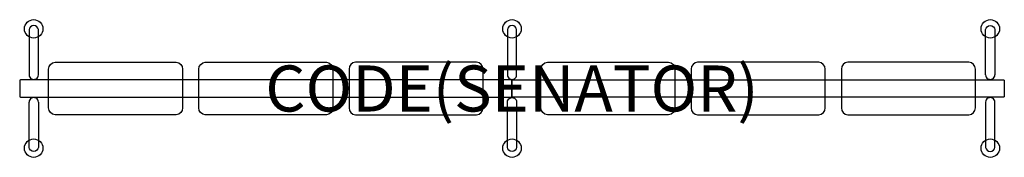
# Model space of a CAD drawing. Units: millimetres. Extents: x -2130 to 2131, y -299 to 299.
import ezdxf
from ezdxf.enums import TextEntityAlignment as Align

# ---------------------------------------------------------------- set-up
doc = ezdxf.new("R2010")
doc.units = ezdxf.units.MM
doc.header["$MEASUREMENT"] = 0
for name, color, linetype in [('(Senator) Construction 2D', 7, 'Continuous'), ('(Senator) Furniture 2D', 7, 'Continuous'), ('(Senator) Furniture Text', 6, 'Continuous')]:
    doc.layers.add(name, color=color, linetype=linetype)
doc.styles.add('Senator', font='swiss.ttf', dxfattribs={"height": 200})

msp = doc.modelspace()

# ---------------------------------------------------------------- linework, layer by layer
at = {"layer": '(Senator) Construction 2D'}
for p, q in [((-2074.6, 39.9), (-2074.6, 37.5)), ((-2064.6, 39.9), (-2064.6, 37.5)), ((-4.8, 39.9, 524), (-4.8, 37.5, 524)), ((5.2, 39.9, 524), (5.2, 37.5, 524)), ((2064.8, 39.9), (2064.8, 37.5)), ((2074.8, 39.9), (2074.8, 37.5)), ((-2074.6, -39.9), (-2074.6, -37.5)), ((-2064.6, -39.9), (-2064.6, -37.5)), ((-4.8, -39.9, 524), (-4.8, -37.5, 524)), ((5.2, -39.9, 524), (5.2, -37.5, 524)), ((2064.8, -39.9), (2064.8, -37.5)), ((2074.8, -39.9), (2074.8, -37.5))]:
    msp.add_line(p, q, dxfattribs=at)
for points in [[(-2049.6, 59.3), (-2049.6, 255.7, 0.906123), (-2089.6, 255.7), (-2089.6, 59.3)], [(2049.8, 59.3), (2049.8, 255.7, -0.906123), (2089.8, 255.7), (2089.8, 59.3)], [(-2049.6, -59.3), (-2049.6, -255.7, -0.906123), (-2089.6, -255.7), (-2089.6, -59.3)], [(2049.8, -59.3), (2049.8, -255.7, 0.906123), (2089.8, -255.7), (2089.8, -59.3)]]:
    msp.add_lwpolyline(points, format="xyb", dxfattribs=at)
at = {"layer": '(Senator) Construction 2D', "elevation": 524}
for points in [[(20.2, 59.3), (20.2, 255.7, 0.906123), (-19.8, 255.7), (-19.8, 59.3, 1.000001)], [(20.2, -59.3), (20.2, -255.7, -0.906123), (-19.8, -255.7), (-19.8, -59.3, -1.000001)]]:
    msp.add_lwpolyline(points, format="xyb", close=True, dxfattribs=at)
at = {"layer": '(Senator) Construction 2D'}
for centre in [(-2069.7, 259.3), (0.1, 259.3, 524), (2069.9, 259.3), (-2069.7, -259.3), (0.1, -259.3, 524), (2069.9, -259.3)]:
    msp.add_circle(centre, 40, dxfattribs=at)
for centre, start, end in [((-2069.6, 59.3), 179.9998, 360), ((2069.8, 59.3), 180, 0.0002), ((-2069.6, -59.3), 0, 180.0002), ((2069.8, -59.3), 359.9998, 180)]:
    msp.add_arc(centre, 20, start, end, dxfattribs=at)
at = {"layer": '(Senator) Furniture 2D'}
for points in [[(-1452.9, 114.1, -0.393692), (-1425.2, 84.5), (-1425.2, -84.5, -0.400354), (-1452.9, -114.1), (-1977.5, -114.1, -0.400354), (-2005.2, -84.5), (-2005.2, 84.5, -0.393692), (-1977.5, 114.1)], [(-802.9, 114.1, -0.393692), (-775.2, 84.5), (-775.2, -84.5, -0.400354), (-802.9, -114.1), (-1327.5, -114.1, -0.400354), (-1355.2, -84.5), (-1355.2, 84.5, -0.393692), (-1327.5, 114.1)], [(-677.5, 114.1, 0.393692), (-705.2, 84.5), (-705.2, -84.5, 0.400354), (-677.5, -114.1), (-152.9, -114.1, 0.400354), (-125.2, -84.5), (-125.2, 84.5, 0.393692), (-152.9, 114.1)], [(677.7, 114.1, -0.393692), (705.4, 84.5), (705.4, -84.5, -0.400354), (677.7, -114.1), (153.1, -114.1, -0.400354), (125.4, -84.5), (125.4, 84.5, -0.393692), (153.1, 114.1)], [(803.1, 114.1, 0.393692), (775.4, 84.5), (775.4, -84.5, 0.400354), (803.1, -114.1), (1327.7, -114.1, 0.400354), (1355.4, -84.5), (1355.4, 84.5, 0.393692), (1327.7, 114.1)], [(1453.1, 114.1, 0.393692), (1425.4, 84.5), (1425.4, -84.5, 0.400354), (1453.1, -114.1), (1977.7, -114.1, 0.400354), (2005.4, -84.5), (2005.4, 84.5, 0.393692), (1977.7, 114.1)], [(-2126.9, 37.5, 0.414179), (-2130.4, 34), (-2130.4, -34, 0.414179), (-2126.9, -37.5), (-3.5, -37.5, 0.414179), (0, -34), (0, 34, 0.414179), (-3.5, 37.5)], [(2127.1, 37.5, -0.414179), (2130.6, 34), (2130.6, -34, -0.414179), (2127.1, -37.5), (3.7, -37.5, -0.414179), (0.2, -34), (0.2, 34, -0.414179), (3.7, 37.5)]]:
    msp.add_lwpolyline(points, format="xyb", close=True, dxfattribs=at)

# ---------------------------------------------------------------- texts
at = {"layer": '(Senator) Furniture Text', "style": 'Senator', "flags": 8}
msp.add_attdef('CODE(SENATOR)', text='CB6SBLF', height=200, dxfattribs=at).set_placement((0, 0), align=Align.MIDDLE_CENTER)

doc.saveas('drawing.dxf')
